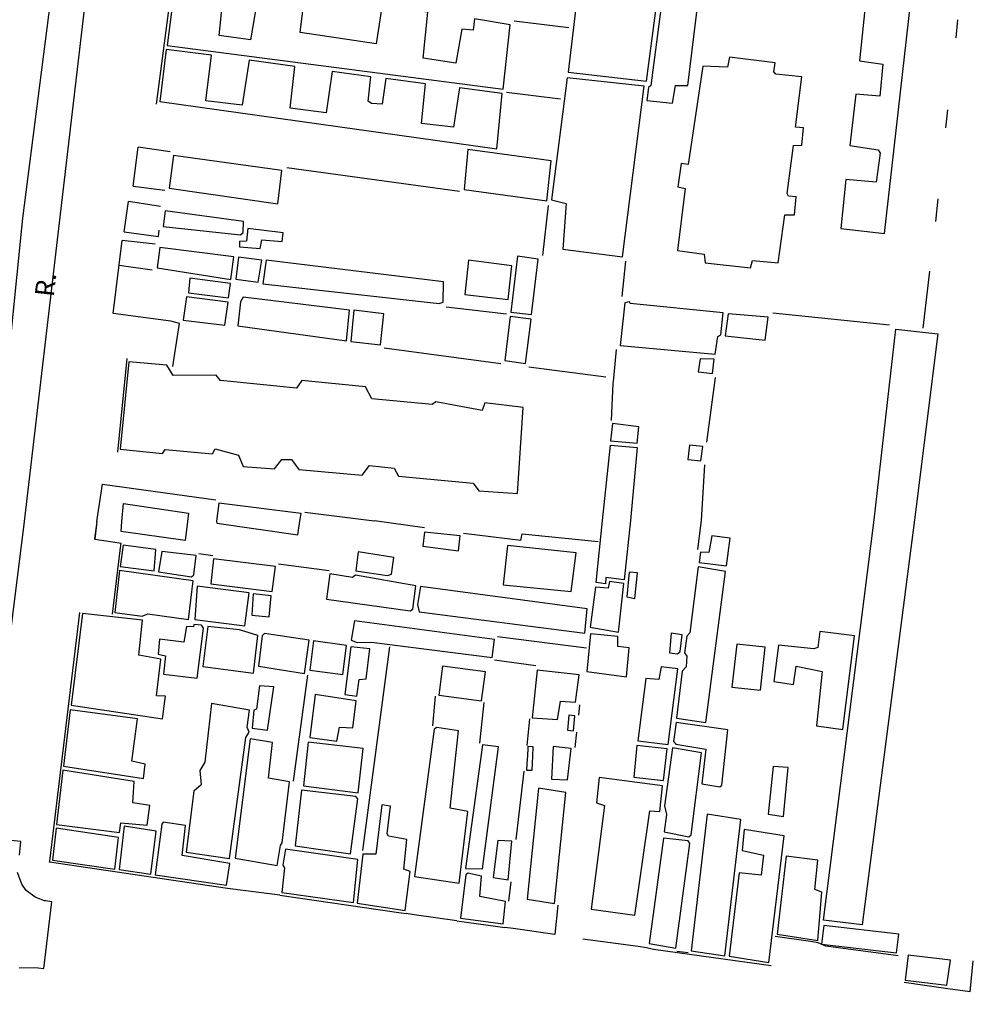
# Model space of a CAD drawing. Extents: x 178298 to 179370, y 1674274 to 1675404.
# Drawn here: x 178433 to 178558, y 1674766 to 1674894 of the extents above; entities that cross this region are included whole.
import ezdxf
from ezdxf.enums import TextEntityAlignment as Align

# ---------------------------------------------------------------- set-up
doc = ezdxf.new("R2010")
doc.units = 0
doc.header["$LTSCALE"] = 10
doc.header["$MEASUREMENT"] = 0
for name, color, linetype in [('V-CRUZAMENTO', 1, 'CONTINUOUS'), ('V-EDIFICACAO', 2, 'CONTINUOUS'), ('V-EIXO_DE_LOGRADOURO', 3, 'CONTINUOUS'), ('V-LOTE', 1, 'CONTINUOUS'), ('V-NOME_DOS_LOGRADOUROS', 7, 'CONTINUOUS'), ('V-QUADRA', 5, 'CONTINUOUS'), ('V-TESTADA', 6, 'CONTINUOUS')]:
    doc.layers.add(name, color=color, linetype=linetype)
doc.styles.get("Standard").update_dxf_attribs({"font": 'ARIAL.TTF'})

msp = doc.modelspace()

# ---------------------------------------------------------------- linework, layer by layer
at = {"layer": 'V-CRUZAMENTO', "linetype": 'Continuous', "flags": 128}
for points in [[(178433.36, 1674785.18), (178433.542, 1674786.968), (178424.89, 1674787.85)], [(178433.33, 1674770.5), (178435.38, 1674770.53), (178435.8, 1674770.48), (178436.548, 1674770.391), (178437.581, 1674779.108), (178436.82, 1674779.21), (178436.64, 1674779.23), (178435.41, 1674779.7), (178434.26, 1674780.6), (178433.68, 1674781.4), (178433.13, 1674782.94)]]:
    msp.add_lwpolyline(points, dxfattribs=at)
at = {"layer": 'V-EDIFICACAO'}
msp.add_lwpolyline([(178543.77, 1674895.62), (178543.06, 1674888.92), (178546.12, 1674888.48), (178545.71, 1674884.29), (178542.59, 1674884.55), (178541.8, 1674877.87), (178545.51, 1674877.28), (178545.75, 1674876.85), (178545.23, 1674873.06), (178541.27, 1674873.4), (178540.63, 1674867), (178546.33, 1674866.35), (178553.87, 1674932.93)], dxfattribs=at)
for points in [[(178506.91, 1674905.21), (178506.87, 1674902.85), (178505.01, 1674887.45), (178515.26, 1674886.24), (178517.45, 1674902.77), (178517.36, 1674903.99), (178506.91, 1674905.21)], [(178470.02, 1674892.59), (178470.59, 1674897.22), (178464.61, 1674898.04), (178463.56, 1674891.64), (178459.43, 1674892.21), (178459.87, 1674896.43), (178458.56, 1674896.73), (178458.78, 1674898.73), (178453.76, 1674899.45), (178452.67, 1674890.93), (178496.54, 1674885.23), (178497.44, 1674893.62), (178492.77, 1674894.38), (178492.62, 1674892.91), (178491.12, 1674893.05), (178490.37, 1674888.62), (178486.07, 1674889.25), (178486.69, 1674895.25), (178480.71, 1674895.98), (178479.97, 1674891.12), (178470.02, 1674892.59)], [(178517.41, 1674898.04), (178515.82, 1674885.69), (178515.5, 1674885.44), (178515.28, 1674883.71), (178518.66, 1674883.39), (178519.04, 1674885.7), (178520.66, 1674885.68), (178522.1, 1674897.45), (178517.41, 1674898.04)], [(178474.22, 1674887.51), (178473.41, 1674882.14), (178468.73, 1674882.75), (178469.33, 1674888.15), (178463.35, 1674888.99), (178462.47, 1674883.1), (178457.7, 1674883.69), (178458.45, 1674889.63), (178452.54, 1674890.4), (178451.7, 1674883.58), (178495.69, 1674877.42), (178496.41, 1674884.63), (178490.81, 1674885.4), (178490.05, 1674880.25), (178485.87, 1674880.73), (178486.41, 1674885.92), (178481.22, 1674886.62), (178480.72, 1674883.23), (178479.32, 1674883.32), (178478.89, 1674883.64), (178479.24, 1674886.84), (178474.22, 1674887.51)], [(178522.59, 1674888.23), (178520.68, 1674875.37), (178519.77, 1674875.49), (178519.35, 1674872.44), (178520.3, 1674872.25), (178519.29, 1674864.14), (178522.78, 1674863.65), (178522.92, 1674862.54), (178528.83, 1674861.86), (178529.08, 1674862.85), (178532.45, 1674862.54), (178533.31, 1674868.8), (178534.57, 1674868.82), (178534.81, 1674871.15), (178533.79, 1674871.23), (178533.62, 1674871.57), (178534.46, 1674877.84), (178535.53, 1674877.88), (178535.77, 1674880.14), (178534.69, 1674880.27), (178535.54, 1674886.81), (178532.12, 1674887.17), (178531.9, 1674887.46), (178532.07, 1674888.67), (178526.11, 1674889.41), (178525.82, 1674888.1), (178522.59, 1674888.23)], [(178504.9, 1674886.71), (178502.83, 1674870.74), (178504.78, 1674870.26), (178504.31, 1674864.32), (178512.1, 1674863.31), (178514.95, 1674885.6), (178504.9, 1674886.71)], [(178453.47, 1674876.54), (178452.92, 1674872.27), (178467.12, 1674870.24), (178467.65, 1674874.59), (178453.47, 1674876.54)], [(178491.94, 1674877.35), (178491.42, 1674872.1), (178502.24, 1674870.65), (178502.82, 1674875.85), (178491.94, 1674877.35)], [(178452.38, 1674869.33), (178452.13, 1674867.28), (178462.23, 1674866.19), (178462.56, 1674866.51), (178462.63, 1674867.95), (178452.38, 1674869.33)], [(178462.12, 1674865.32), (178462.1, 1674864.61), (178464.82, 1674864.42), (178465.04, 1674865.54), (178467.68, 1674865.31), (178467.79, 1674866.45), (178463.21, 1674867), (178463.02, 1674865.35), (178462.12, 1674865.32)], [(178451.71, 1674864.55), (178451.37, 1674861.88), (178460.96, 1674860.38), (178461.37, 1674863.3), (178451.71, 1674864.55)], [(178498.42, 1674863.39), (178497.54, 1674856.1), (178500.23, 1674855.77), (178501.09, 1674863.01), (178498.42, 1674863.39)], [(178461.97, 1674863.29), (178461.61, 1674860.4), (178464.56, 1674860.03), (178465, 1674862.9), (178461.97, 1674863.29)], [(178465.57, 1674862.88), (178465.17, 1674859.78), (178488.18, 1674857.21), (178488.68, 1674857.39), (178488.75, 1674860.06), (178465.57, 1674862.88)], [(178491.99, 1674862.88), (178491.54, 1674858.42), (178497.18, 1674857.73), (178497.66, 1674862.13), (178491.99, 1674862.88)], [(178455.61, 1674860.54), (178455.45, 1674858.63), (178460.67, 1674857.97), (178460.92, 1674859.83), (178455.61, 1674860.54)], [(178455.17, 1674858.1), (178454.76, 1674855.06), (178460.19, 1674854.4), (178460.61, 1674857.41), (178455.17, 1674858.1)], [(178462.57, 1674858.03), (178462.22, 1674857.45), (178461.87, 1674854.32), (178476.06, 1674852.37), (178476.48, 1674856.37), (178462.57, 1674858.03)], [(178513.1, 1674857.24), (178513.05, 1674857.46), (178512.44, 1674857.3), (178511.82, 1674851.74), (178524.21, 1674850.6), (178524.55, 1674852.92), (178524.96, 1674853.15), (178525.27, 1674855.99), (178513.1, 1674857.24)], [(178477.05, 1674856.37), (178476.63, 1674852.27), (178480.53, 1674851.82), (178480.94, 1674855.89), (178477.05, 1674856.37)], [(178525.9, 1674855.88), (178525.51, 1674852.99), (178530.75, 1674852.43), (178531.12, 1674855.43), (178525.9, 1674855.88)], [(178497.44, 1674855.51), (178496.77, 1674849.79), (178499.45, 1674849.38), (178500.19, 1674855.2), (178497.44, 1674855.51)], [(178544.99, 1674828.96), (178547.8, 1674853.89), (178553.29, 1674853.28), (178550.23, 1674828.97), (178550.23, 1674828.96), (178543.43, 1674776.09), (178538.36, 1674776.7)], [(178459.62, 1674847.17), (178459.04, 1674847.87), (178453.42, 1674847.84), (178452.61, 1674849.18), (178447.64, 1674849.6), (178446.5, 1674838.22), (178452.04, 1674837.66), (178452.38, 1674838.17), (178458.59, 1674837.61), (178458.91, 1674838.27), (178461.95, 1674837.41), (178462.58, 1674835.94), (178466.68, 1674835.65), (178467.61, 1674836.86), (178468.88, 1674836.86), (178469.83, 1674835.56), (178478.13, 1674834.82), (178479.1, 1674836.09), (178482.3, 1674835.71), (178482.86, 1674834.66), (178492.61, 1674833.75), (178493.36, 1674832.77), (178498.4, 1674832.43), (178499.13, 1674843.63), (178494.14, 1674844.24), (178493.79, 1674843.26), (178487.74, 1674844.4), (178487.27, 1674844.03), (178479.38, 1674844.77), (178478.54, 1674846.36), (178470.26, 1674847.19), (178469.53, 1674846.18), (178459.62, 1674847.17)], [(178522.24, 1674850.01), (178521.98, 1674848.3), (178523.87, 1674848.07), (178524.09, 1674849.94), (178522.24, 1674850.01)], [(178510.82, 1674841.54), (178510.57, 1674839.28), (178514.02, 1674838.99), (178514.27, 1674841.12), (178510.82, 1674841.54)], [(178509.52, 1674828.89), (178510.57, 1674838.71), (178514.03, 1674838.44), (178513.15, 1674828.9), (178512.34, 1674821.13), (178509.96, 1674821.43), (178509.88, 1674820.64), (178508.69, 1674820.79)], [(178520.87, 1674838.71), (178520.66, 1674836.86), (178522.36, 1674836.68), (178522.62, 1674838.54), (178520.87, 1674838.71)], [(178446.73, 1674828.77), (178446.96, 1674831.13), (178455.44, 1674829.86), (178455.29, 1674828.78), (178454.99, 1674826.27), (178446.63, 1674827.44)], [(178459.12, 1674828.79), (178459.15, 1674828.55), (178469.72, 1674827.01), (178469.96, 1674828.81), (178470.16, 1674829.8), (178459.39, 1674831.17)], [(178486.26, 1674827.38), (178486.06, 1674825.54), (178490.69, 1674824.95), (178490.92, 1674826.87), (178486.26, 1674827.38)], [(178523.77, 1674826.89), (178523.41, 1674824.7), (178522.31, 1674824.77), (178522.15, 1674823.42), (178525.71, 1674822.98), (178526.19, 1674826.57), (178523.77, 1674826.89)], [(178446.89, 1674825.68), (178446.51, 1674822.88), (178450.95, 1674822.3), (178451.17, 1674825.1), (178446.89, 1674825.68)], [(178451.94, 1674824.84), (178451.54, 1674822.18), (178455.82, 1674821.55), (178456.16, 1674821.8), (178456.46, 1674824.32), (178451.94, 1674824.84)], [(178477.59, 1674824.81), (178477.3, 1674822.3), (178481.42, 1674821.69), (178481.95, 1674821.9), (178482.24, 1674824.07), (178477.59, 1674824.81)], [(178497.09, 1674825.64), (178496.55, 1674820.5), (178505.4, 1674819.6), (178506.07, 1674824.65), (178497.09, 1674825.64)], [(178458.72, 1674823.89), (178458.37, 1674820.64), (178466.36, 1674819.64), (178466.8, 1674822.87), (178458.72, 1674823.89)], [(178446.45, 1674822.38), (178445.81, 1674816.88), (178449.39, 1674816.42), (178450.15, 1674816.71), (178455.45, 1674815.97), (178456.05, 1674821), (178446.45, 1674822.38)], [(178522.02, 1674822.83), (178520.91, 1674814.23), (178520.53, 1674813.8), (178520.21, 1674811.6), (178520.52, 1674811.16), (178520.43, 1674809.78), (178519.92, 1674809.23), (178519.19, 1674803.08), (178523.01, 1674802.53), (178525.59, 1674822.23), (178522.02, 1674822.83)], [(178477.25, 1674821.74), (178476.87, 1674821.43), (178473.9, 1674821.93), (178473.48, 1674818.62), (178484.38, 1674817.11), (178484.72, 1674817.32), (178485.13, 1674820.36), (178477.25, 1674821.74)], [(178512.97, 1674822.14), (178512.69, 1674818.91), (178513.72, 1674818.71), (178514.09, 1674822.04), (178512.97, 1674822.14)], [(178456.58, 1674820.3), (178456.29, 1674815.95), (178462.79, 1674815.12), (178463.35, 1674819.45), (178456.58, 1674820.3)], [(178485.75, 1674820.27), (178485.36, 1674817.92), (178485.55, 1674816.98), (178507.2, 1674814.2), (178507.49, 1674817.35), (178485.75, 1674820.27)], [(178510.26, 1674820.06), (178508.6, 1674820.19), (178507.88, 1674814.96), (178511.58, 1674814.32), (178512.3, 1674820.67), (178510.41, 1674820.92), (178510.26, 1674820.06)], [(178463.9, 1674819.33), (178463.71, 1674816.53), (178465.97, 1674816.3), (178466.25, 1674819.04), (178463.9, 1674819.33)], [(178441.61, 1674816.73), (178440.14, 1674804.77), (178452.06, 1674802.98), (178452.42, 1674805.94), (178451.28, 1674806), (178451.81, 1674810.8), (178448.97, 1674811.3), (178449.43, 1674815.86), (178441.61, 1674816.73)], [(178456.16, 1674815.29), (178456.11, 1674814.99), (178455.16, 1674815.04), (178454.85, 1674813.01), (178451.67, 1674813.38), (178451.47, 1674811.45), (178452.42, 1674811.22), (178452.19, 1674808.84), (178456.59, 1674808.31), (178457.4, 1674814.85), (178457.13, 1674815.21), (178456.16, 1674815.29)], [(178462.09, 1674814.63), (178457.95, 1674815.05), (178457.33, 1674809.84), (178463.94, 1674808.94), (178464.5, 1674813.88), (178462.09, 1674814.63)], [(178477.13, 1674815.78), (178476.68, 1674813.28), (178477.45, 1674812.97), (178479.33, 1674813), (178495.09, 1674810.99), (178495.4, 1674813.34), (178477.13, 1674815.78)], [(178465.38, 1674814.15), (178465.05, 1674813.84), (178464.57, 1674809.88), (178470.58, 1674808.91), (178471.19, 1674813.28), (178465.38, 1674814.15)], [(178507.94, 1674814.1), (178507.47, 1674809.16), (178512.64, 1674808.49), (178512.98, 1674812.27), (178511.51, 1674812.45), (178511.51, 1674813.73), (178507.94, 1674814.1)], [(178518.48, 1674814.17), (178518.26, 1674811.63), (178519.31, 1674811.5), (178519.63, 1674811.77), (178519.91, 1674813.98), (178518.48, 1674814.17)], [(178537.87, 1674814.4), (178537.63, 1674812.33), (178537.11, 1674812.14), (178532.5, 1674812.61), (178531.87, 1674807.87), (178534.45, 1674807.47), (178534.8, 1674809.86), (178538.21, 1674809.18), (178537.45, 1674802.06), (178540.89, 1674801.6), (178542.4, 1674813.85), (178537.87, 1674814.4)], [(178471.75, 1674813.18), (178471.3, 1674809.35), (178475.58, 1674808.78), (178476.06, 1674812.58), (178471.75, 1674813.18)], [(178476.65, 1674812.41), (178475.86, 1674806.15), (178477.43, 1674805.96), (178477.71, 1674808.15), (178478.66, 1674808.23), (178479.14, 1674812.13), (178476.65, 1674812.41)], [(178527.07, 1674812.76), (178526.38, 1674807.14), (178530.13, 1674806.74), (178530.74, 1674812.34), (178527.07, 1674812.76)], [(178488.6, 1674809.88), (178488.13, 1674806.1), (178493.7, 1674805.35), (178494.22, 1674809.12), (178488.6, 1674809.88)], [(178515.15, 1674808.25), (178514.13, 1674800.11), (178518.08, 1674799.65), (178519.33, 1674809.54), (178517.15, 1674809.79), (178516.87, 1674808.13), (178515.15, 1674808.25)], [(178500.99, 1674809.36), (178500.33, 1674803.11), (178503.64, 1674802.89), (178504.04, 1674805.31), (178505.98, 1674805.16), (178506.46, 1674808.73), (178500.99, 1674809.36)], [(178464.73, 1674807.31), (178464.34, 1674804.24), (178463.97, 1674804.12), (178463.75, 1674801.79), (178465.74, 1674801.51), (178466.58, 1674807.17), (178464.73, 1674807.31)], [(178471.97, 1674806.17), (178471.3, 1674800.54), (178474.8, 1674800.1), (178475.16, 1674801.91), (178476.9, 1674801.8), (178477.34, 1674805.36), (178471.97, 1674806.17)], [(178458.46, 1674804.98), (178457.58, 1674797.32), (178456.92, 1674796.26), (178457.1, 1674794.37), (178456.15, 1674793.54), (178455.12, 1674785.57), (178460.81, 1674784.75), (178462.94, 1674800.56), (178463.38, 1674801.26), (178463.12, 1674801.89), (178463.42, 1674804.12), (178458.46, 1674804.98)], [(178440.01, 1674804.19), (178439.11, 1674796.81), (178449.56, 1674795.2), (178449.78, 1674797.09), (178448.04, 1674797.47), (178448.8, 1674803), (178440.01, 1674804.19)], [(178504.95, 1674801.52), (178505.74, 1674801.41), (178505.9, 1674803.4), (178505.12, 1674803.48), (178504.95, 1674801.52)], [(178487.85, 1674801.85), (178487.51, 1674801.65), (178484.95, 1674782.42), (178490.8, 1674781.55), (178491.92, 1674790.91), (178489.62, 1674791.33), (178490.69, 1674801.43), (178487.85, 1674801.85)], [(178519.12, 1674802.52), (178518.76, 1674800.03), (178519.09, 1674799.68), (178523, 1674799.03), (178522.49, 1674794.5), (178524.85, 1674794.1), (178525.1, 1674794.34), (178525.89, 1674801.56), (178519.12, 1674802.52)], [(178463.49, 1674800.37), (178461.53, 1674784.79), (178467.02, 1674783.86), (178467.46, 1674786.46), (178467.67, 1674786.81), (178468.63, 1674794.77), (178465.9, 1674795.23), (178466.42, 1674799.89), (178463.49, 1674800.37)], [(178471.05, 1674799.93), (178470.47, 1674794.24), (178477.59, 1674793.34), (178478.25, 1674799.14), (178471.05, 1674799.93)], [(178493.83, 1674799.62), (178491.62, 1674783.47), (178493.84, 1674783.39), (178495.91, 1674799.32), (178493.83, 1674799.62)], [(178499.63, 1674797.14), (178499.59, 1674796.31), (178500.33, 1674796.28), (178500.41, 1674798.14), (178500.47, 1674799.32), (178499.75, 1674799.37), (178499.74, 1674799.14), (178499.724, 1674798.188)], [(178503.08, 1674799.4), (178502.85, 1674795.13), (178504.95, 1674795.05), (178505.4, 1674799.13), (178503.08, 1674799.4)], [(178514, 1674799.53), (178513.58, 1674795.36), (178517.48, 1674794.95), (178517.96, 1674799.09), (178514, 1674799.53)], [(178518.64, 1674799.21), (178517.62, 1674791.65), (178517.87, 1674790.51), (178517.55, 1674788.25), (178520.76, 1674787.6), (178521.1, 1674787.86), (178522.42, 1674798.54), (178518.64, 1674799.21)], [(178531.81, 1674796.79), (178531.14, 1674790.55), (178533.13, 1674790.26), (178533.74, 1674796.63), (178531.81, 1674796.79)], [(178439.05, 1674796.31), (178438.22, 1674789.21), (178446.43, 1674788.16), (178446.6, 1674789.4), (178450.05, 1674789.11), (178450.4, 1674791.68), (178448.16, 1674792.04), (178448.33, 1674794.83), (178439.05, 1674796.31)], [(178509.07, 1674795.34), (178508.71, 1674792.03), (178509.76, 1674791.66), (178508.04, 1674778.15), (178513.73, 1674777.35), (178515.67, 1674790.99), (178517, 1674790.91), (178517.35, 1674794.25), (178509.07, 1674795.34)], [(178470.21, 1674793.67), (178469.36, 1674786.4), (178476.61, 1674785.36), (178477.54, 1674792.54), (178477.28, 1674792.85), (178470.21, 1674793.67)], [(178501.13, 1674793.93), (178499.65, 1674779.46), (178503.22, 1674778.89), (178504.73, 1674793.38), (178501.13, 1674793.93)], [(178481.58, 1674787.66), (178481.38, 1674787.97), (178481.8, 1674791.59), (178480.69, 1674791.75), (178479.91, 1674785.31), (178478.19, 1674785.31), (178477.45, 1674778.92), (178483.73, 1674777.99), (178484.38, 1674783.04), (178483.57, 1674783.35), (178483.97, 1674787.23), (178481.58, 1674787.66)], [(178523.16, 1674790.53), (178521.08, 1674772.71), (178525.48, 1674772.05), (178527.57, 1674789.87), (178523.16, 1674790.53)], [(178447.03, 1674788.97), (178446.38, 1674783.32), (178450.52, 1674782.73), (178451.24, 1674788.33), (178447.03, 1674788.97)], [(178452.14, 1674789.52), (178451.95, 1674789.24), (178451.09, 1674782.62), (178460.41, 1674781.29), (178460.82, 1674784.12), (178454.6, 1674785.15), (178455.05, 1674789.08), (178452.14, 1674789.52)], [(178438.16, 1674788.71), (178437.68, 1674784.55), (178445.81, 1674783.38), (178446.3, 1674787.52), (178438.16, 1674788.71)], [(178527.34, 1674782.88), (178526.04, 1674771.99), (178531.22, 1674771.2), (178533.21, 1674787.72), (178528, 1674788.54), (178527.74, 1674785.81), (178530.55, 1674785.19), (178530.23, 1674782.59), (178527.34, 1674782.88)], [(178495.84, 1674787.1), (178495.23, 1674782.29), (178497.18, 1674781.97), (178497.65, 1674787.04), (178495.84, 1674787.1)], [(178517.46, 1674787.42), (178515.62, 1674773.65), (178519.08, 1674773.03), (178520.92, 1674786.7), (178520.71, 1674787.05), (178517.46, 1674787.42)], [(178468.1, 1674785.99), (178467.77, 1674783.88), (178467.99, 1674783.53), (178467.62, 1674780.31), (178476.99, 1674779.02), (178477.57, 1674784.64), (178468.1, 1674785.99)], [(178533.47, 1674785.07), (178532.32, 1674774.89), (178537.62, 1674774.05), (178538.14, 1674780.35), (178537.22, 1674780.69), (178537.63, 1674784.52), (178533.47, 1674785.07)], [(178493.5, 1674779.79), (178493.71, 1674782.44), (178491.91, 1674782.85), (178491.64, 1674782.61), (178490.95, 1674776.98), (178496.53, 1674776.21), (178496.85, 1674779.16), (178493.5, 1674779.79)], [(178538.42, 1674776.03), (178538.12, 1674773.57), (178547.91, 1674772.46), (178548.22, 1674774.88), (178538.42, 1674776.03)], [(178549.44, 1674772.15), (178549.01, 1674768.87), (178554.48, 1674768.22), (178554.93, 1674771.49), (178549.44, 1674772.15)]]:
    msp.add_lwpolyline(points, close=True, dxfattribs=at)
at = {"layer": 'V-EIXO_DE_LOGRADOURO'}
msp.add_lwpolyline([(178448.37, 1674951.76), (178433.99, 1674828.74), (178429.31, 1674791.72), (178428.73, 1674786.06), (178428.01, 1674779.07), (178427.81, 1674777.46), (178426.62, 1674767.87), (178424.86, 1674753.62), (178414.62, 1674672.83), (178413.7, 1674665.58), (178413.58, 1674664.45), (178412.57, 1674655.14), (178407.01, 1674603.67), (178406.12, 1674595.4), (178406.01, 1674594.4)], dxfattribs=at)
at = {"layer": 'V-LOTE', "flags": 128}
for points in [[(178555.67, 1674891.92), (178555.92, 1674894.26)], [(178505.12, 1674893.22), (178497.96, 1674894.09)], [(178496.99, 1674884.83), (178504.03, 1674883.93)], [(178554.34, 1674880.17), (178554.61, 1674882.51)], [(178448.2, 1674872.55), (178448.87, 1674877.65)], [(178453.04, 1674877.04), (178448.87, 1674877.65)], [(178490.82, 1674871.84), (178468.27, 1674874.94)], [(178448.2, 1674872.55), (178452.35, 1674872.01)], [(178447.02, 1674866.58), (178447.59, 1674870.54)], [(178451.8, 1674869.9), (178447.59, 1674870.54)], [(178502.43, 1674870), (178501.66, 1674863.49)], [(178553.04, 1674867.95), (178553.34, 1674870.88)], [(178445.59, 1674855.9), (178446.79, 1674865.47)], [(178451.1, 1674864.96), (178446.79, 1674865.47)], [(178446.4, 1674862.22), (178450.69, 1674861.61)], [(178512.49, 1674862.74), (178512.03, 1674858.13)], [(178551.37, 1674854.02), (178552.27, 1674861.44)], [(178489.1, 1674856.77), (178496.95, 1674855.87)], [(178546.98, 1674854.38), (178531.73, 1674855.97)], [(178496.25, 1674849.35), (178481.01, 1674851.38)], [(178511.31, 1674851.24), (178510.93, 1674847.48)], [(178509.92, 1674847.61), (178499.89, 1674848.93)], [(178524.24, 1674847.56), (178523.09, 1674839.11)], [(178522.81, 1674836.16), (178522.39, 1674828.91)], [(178443.46, 1674828.76), (178444.2, 1674833.62)], [(178444.2, 1674833.62), (178458.99, 1674831.61)], [(178470.64, 1674829.98), (178479.7, 1674828.83)], [(178486.25, 1674827.92), (178479.71, 1674828.83)], [(178522.39, 1674828.91), (178521.93, 1674825.11)], [(178498.83, 1674826.29), (178491.35, 1674827.21)], [(178456.81, 1674824.58), (178458.63, 1674824.34)], [(178467.2, 1674823.24), (178473.8, 1674822.35)], [(178507.4, 1674812.24), (178495.81, 1674813.72)], [(178481.69, 1674812.39), (178478.18, 1674785.8)], [(178500.79, 1674809.92), (178495.42, 1674810.66)], [(178470.97, 1674808.69), (178469.13, 1674794.86)], [(178487.66, 1674805.96), (178487.32, 1674802.09)], [(178494.03, 1674805.12), (178493.43, 1674799.8)], [(178506.5, 1674804.82), (178506.39, 1674803.46)], [(178499.97, 1674802.99), (178499.63, 1674799.52)], [(178506.11, 1674801.25), (178505.91, 1674799.27)], [(178499.22, 1674796.18), (178498.2, 1674787.23)], [(178497.54, 1674781.71), (178497.25, 1674779.18)], [(178467.35, 1674779.97), (178460.55, 1674780.85)], [(178503.66, 1674778.65), (178503.29, 1674774.83)], [(178520.71, 1674772.44), (178519.23, 1674772.62)], [(178557.51, 1674767.34), (178557.93, 1674771.39)], [(178557.51, 1674767.34), (178554.6, 1674767.73)]]:
    msp.add_lwpolyline(points, dxfattribs=at)
at = {"layer": 'V-LOTE'}
for points in [[(178447.02, 1674866.58), (178451.53, 1674865.99), (178451.59, 1674866.79)], [(178454.26, 1674854.63), (178453.12, 1674854.9), (178445.59, 1674855.9)], [(178453.41, 1674849), (178454.13, 1674853.77), (178454.26, 1674854.63)], [(178510.93, 1674847.48), (178510.85, 1674846.76), (178510.63, 1674841.95)], [(178443.46, 1674828.76), (178443.18, 1674826.48), (178443.23, 1674826.47)], [(178443.23, 1674826.47), (178445.55, 1674826.11), (178446.65, 1674825.94)], [(178498.83, 1674826.29), (178499.03, 1674827.17), (178508.92, 1674826.14)], [(178490.5, 1674776.63), (178484.91, 1674777.42), (178483.85, 1674777.57)], [(178503.29, 1674774.83), (178497.84, 1674775.6), (178496.75, 1674775.75)], [(178515.27, 1674773.11), (178514.18, 1674773.26), (178506.94, 1674774.24)]]:
    msp.add_lwpolyline(points, dxfattribs=at)
at = {"layer": 'V-QUADRA', "flags": 128}
msp.add_lwpolyline([(178432.25, 1674852.77), (178433.82, 1674868.36), (178439.94, 1674916.32)], dxfattribs=at)
at = {"layer": 'V-TESTADA'}
for p, q in [((178453.33, 1674899.27), (178451.23, 1674883.26)), ((178448.2, 1674872.55), (178448.87, 1674877.65)), ((178447.02, 1674866.58), (178447.59, 1674870.54)), ((178445.59, 1674855.9), (178446.79, 1674865.47)), ((178447.37, 1674850.06), (178446.15, 1674837.82)), ((178443.46, 1674828.76), (178444.2, 1674833.62)), ((178443.46, 1674828.76), (178443.23, 1674826.47)), ((178437.33, 1674784.43), (178441.26, 1674816.86)), ((178437.31, 1674784.27), (178437.33, 1674784.43)), ((178460.55, 1674780.85), (178437.31, 1674784.27)), ((178467.35, 1674779.97), (178460.55, 1674780.85)), ((178554.6, 1674767.73), (178548.9, 1674768.57)), ((178557.51, 1674767.34), (178554.6, 1674767.73))]:
    msp.add_line(p, q, dxfattribs=at)
for points in [[(178453.41, 1674849), (178454.13, 1674853.77), (178454.26, 1674854.63)], [(178445.52, 1674816.65), (178446.53, 1674824.96), (178446.65, 1674825.94)], [(178467.35, 1674779.97), (178482.91, 1674777.71), (178483.85, 1674777.57)], [(178490.5, 1674776.63), (178484.91, 1674777.42), (178483.85, 1674777.57)], [(178490.5, 1674776.63), (178495.84, 1674775.88), (178496.75, 1674775.75)], [(178503.29, 1674774.83), (178497.84, 1674775.6), (178496.75, 1674775.75)], [(178515.27, 1674773.11), (178514.18, 1674773.26), (178506.94, 1674774.24)], [(178537.68, 1674773.75), (178536.68, 1674773.9), (178532.06, 1674774.59)], [(178548.12, 1674772.06), (178538.68, 1674773.29), (178537.68, 1674773.75)], [(178531.52, 1674770.75), (178516.18, 1674772.89), (178515.27, 1674773.11)]]:
    msp.add_lwpolyline(points, dxfattribs=at)

# ---------------------------------------------------------------- texts
at = {"layer": 'V-NOME_DOS_LOGRADOUROS'}
msp.add_text('R.', height=2.5, rotation=83.6598, dxfattribs=at).set_placement((178437.09, 1674859.651), align=Align.MIDDLE)

doc.saveas('drawing.dxf')
